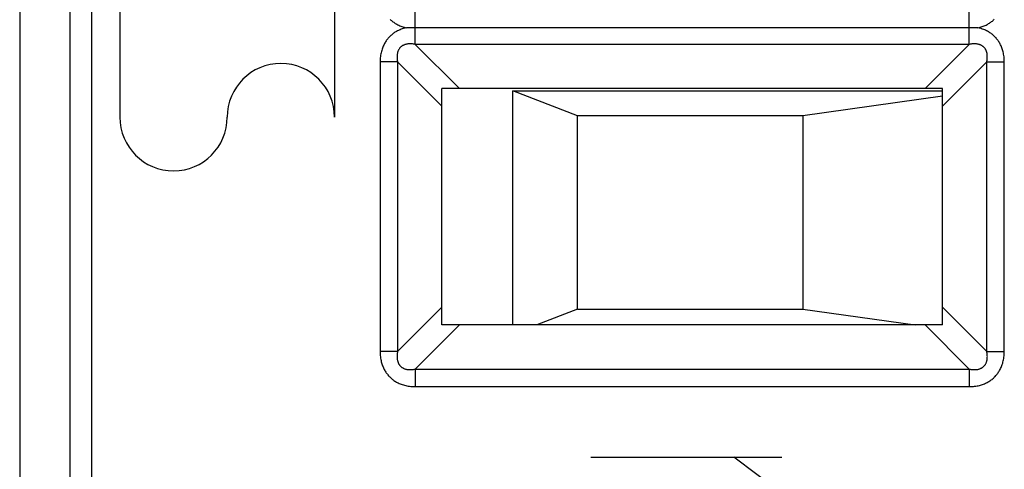
# Model space of a CAD drawing. Units: millimetres. Extents: x -11.3 to 11, y -24.4 to 24.6.
# Drawn here: x -11.3 to 2.5, y -16.1 to -9.8 of the extents above; entities that cross this region are included whole.
import ezdxf

# ---------------------------------------------------------------- set-up
doc = ezdxf.new("R2010")
doc.units = ezdxf.units.MM
doc.header["$LTSCALE"] = 16.335
doc.layers.get('0').update_dxf_attribs({"linetype": 'CONTINUOUS'})
for name, color, linetype in [('ASSI', 7, 'CONTINUOUS'), ('CURVE', 7, 'CONTINUOUS'), ('IMPORT_IGES', 7, 'CONTINUOUS'), ('RACCORDO', 7, 'CONTINUOUS')]:
    doc.layers.add(name, color=color, linetype=linetype)

msp = doc.modelspace()

# ---------------------------------------------------------------- linework, layer by layer
at = {"color": 250, "linetype": 'CONTINUOUS'}
for p, q in [((-10.583, 17.479), (-10.583, -17.283)), ((-10.283, 17.479), (-10.283, -17.283)), ((-5.757, -10.135), (-5.757, -9.67)), ((1.988, -10.135), (1.988, -9.67)), ((-5.757, -10.135), (-5.139, -10.752)), ((1.988, -10.135), (-5.757, -10.135)), ((1.988, -10.135), (1.371, -10.752)), ((-6.002, -10.38), (-6.247, -10.38)), ((-6.247, -10.38), (-6.247, -14.425)), ((-6.002, -10.38), (-5.384, -10.997)), ((-6.002, -10.38), (-6.002, -14.425)), ((2.233, -10.38), (1.616, -10.997)), ((2.233, -10.38), (2.478, -10.38)), ((2.233, -14.425), (2.233, -10.38)), ((2.478, -14.425), (2.478, -10.38)), ((-6.002, -14.425), (-5.384, -13.807)), ((1.616, -13.807), (2.233, -14.425)), ((-5.757, -14.67), (-5.139, -14.052)), ((1.371, -14.052), (1.988, -14.67)), ((-6.002, -14.425), (-6.247, -14.425)), ((2.233, -14.425), (2.478, -14.425)), ((-5.757, -14.67), (1.988, -14.67)), ((-5.757, -14.67), (-5.757, -14.915)), ((1.988, -14.67), (1.988, -14.915)), ((-5.757, -14.915), (1.988, -14.915))]:
    msp.add_line(p, q, dxfattribs=at)
at = {"color": 7, "linetype": 'CONTINUOUS'}
for p, q in [((2.11, -9.902), (-5.879, -9.902)), ((1.616, -10.752), (-5.384, -10.752)), ((-5.384, -14.052), (-5.384, -10.752)), ((1.616, -14.052), (1.616, -10.752)), ((1.616, -14.052), (-5.384, -14.052))]:
    msp.add_line(p, q, dxfattribs=at)
at = {"color": 250, "linetype": 'CONTINUOUS'}
for points in [[(-5.879, -9.902), (-5.895, -9.906), (-5.91, -9.91), (-5.925, -9.914), (-5.939, -9.919), (-5.953, -9.924), (-5.967, -9.929), (-5.98, -9.935), (-5.992, -9.94), (-6.004, -9.946), (-6.016, -9.953), (-6.028, -9.959), (-6.039, -9.966), (-6.049, -9.973), (-6.06, -9.98), (-6.07, -9.988), (-6.08, -9.996), (-6.089, -10.004), (-6.098, -10.012), (-6.107, -10.02), (-6.116, -10.029), (-6.124, -10.038), (-6.133, -10.047), (-6.141, -10.056), (-6.148, -10.066), (-6.156, -10.076), (-6.163, -10.087), (-6.17, -10.098), (-6.177, -10.109), (-6.184, -10.121), (-6.191, -10.133), (-6.197, -10.146), (-6.203, -10.159), (-6.209, -10.173), (-6.214, -10.187), (-6.22, -10.202), (-6.224, -10.218), (-6.229, -10.234), (-6.233, -10.251), (-6.236, -10.268), (-6.239, -10.285), (-6.242, -10.303), (-6.244, -10.322), (-6.245, -10.341), (-6.246, -10.36), (-6.247, -10.38)], [(-6.105, -9.786), (-6.096, -9.795), (-6.087, -9.803), (-6.077, -9.811), (-6.067, -9.818), (-6.057, -9.826), (-6.046, -9.833), (-6.035, -9.841), (-6.024, -9.847), (-6.012, -9.854), (-5.999, -9.861), (-5.986, -9.867), (-5.973, -9.873), (-5.958, -9.879), (-5.944, -9.884), (-5.928, -9.889), (-5.912, -9.894), (-5.896, -9.898), (-5.879, -9.902)], [(2.11, -9.902), (2.126, -9.899), (2.141, -9.895), (2.156, -9.89), (2.17, -9.886), (2.184, -9.881), (2.198, -9.876), (2.211, -9.87), (2.223, -9.864), (2.236, -9.858), (2.247, -9.852), (2.259, -9.845), (2.27, -9.838), (2.281, -9.831), (2.291, -9.824), (2.301, -9.817), (2.311, -9.809), (2.32, -9.801), (2.329, -9.793), (2.338, -9.784)], [(2.478, -10.38), (2.478, -10.36), (2.477, -10.342), (2.475, -10.323), (2.474, -10.306), (2.471, -10.289), (2.468, -10.272), (2.465, -10.256), (2.462, -10.24), (2.457, -10.225), (2.453, -10.21), (2.448, -10.195), (2.443, -10.181), (2.438, -10.168), (2.432, -10.155), (2.426, -10.142), (2.42, -10.13), (2.414, -10.118), (2.407, -10.107), (2.4, -10.096), (2.393, -10.085), (2.386, -10.075), (2.378, -10.064), (2.37, -10.055), (2.362, -10.045), (2.354, -10.036), (2.345, -10.027), (2.337, -10.018), (2.327, -10.01), (2.318, -10.002), (2.308, -9.994), (2.298, -9.986), (2.288, -9.978), (2.277, -9.971), (2.266, -9.964), (2.255, -9.957), (2.243, -9.95), (2.23, -9.944), (2.217, -9.938), (2.204, -9.931), (2.19, -9.926), (2.175, -9.92), (2.159, -9.915), (2.144, -9.91), (2.127, -9.906), (2.11, -9.902)], [(-5.757, -10.135), (-5.769, -10.133), (-5.781, -10.131), (-5.792, -10.129), (-5.803, -10.128), (-5.814, -10.128), (-5.824, -10.127), (-5.834, -10.127), (-5.843, -10.128), (-5.852, -10.128), (-5.861, -10.129), (-5.869, -10.13), (-5.878, -10.132), (-5.885, -10.134), (-5.893, -10.136), (-5.9, -10.138), (-5.907, -10.14), (-5.914, -10.143), (-5.92, -10.146), (-5.926, -10.149), (-5.932, -10.152), (-5.937, -10.155), (-5.943, -10.159), (-5.948, -10.162), (-5.953, -10.166), (-5.957, -10.171), (-5.962, -10.175), (-5.966, -10.179), (-5.97, -10.184), (-5.974, -10.189), (-5.978, -10.194), (-5.982, -10.2), (-5.985, -10.205), (-5.988, -10.211), (-5.991, -10.217), (-5.994, -10.224), (-5.997, -10.231), (-5.999, -10.238), (-6.002, -10.245), (-6.004, -10.253), (-6.005, -10.262), (-6.007, -10.271), (-6.008, -10.28), (-6.009, -10.29), (-6.009, -10.3), (-6.009, -10.31), (-6.009, -10.321), (-6.008, -10.332), (-6.007, -10.343), (-6.006, -10.355), (-6.004, -10.367), (-6.002, -10.38)], [(2.233, -10.38), (2.235, -10.368), (2.237, -10.356), (2.238, -10.345), (2.239, -10.334), (2.24, -10.323), (2.24, -10.313), (2.24, -10.303), (2.24, -10.294), (2.24, -10.284), (2.239, -10.276), (2.237, -10.267), (2.236, -10.259), (2.234, -10.251), (2.232, -10.244), (2.23, -10.237), (2.228, -10.23), (2.225, -10.223), (2.222, -10.217), (2.219, -10.211), (2.216, -10.205), (2.213, -10.199), (2.209, -10.194), (2.205, -10.189), (2.201, -10.184), (2.197, -10.179), (2.193, -10.175), (2.188, -10.17), (2.184, -10.166), (2.179, -10.162), (2.174, -10.159), (2.168, -10.155), (2.163, -10.152), (2.157, -10.148), (2.15, -10.145), (2.144, -10.142), (2.137, -10.14), (2.13, -10.137), (2.122, -10.135), (2.114, -10.133), (2.106, -10.131), (2.097, -10.13), (2.088, -10.129), (2.078, -10.128), (2.068, -10.127), (2.058, -10.127), (2.047, -10.128), (2.036, -10.128), (2.025, -10.129), (2.013, -10.131), (2.001, -10.133), (1.988, -10.135)], [(-6.247, -14.425), (-6.246, -14.444), (-6.246, -14.463), (-6.244, -14.482), (-6.242, -14.5), (-6.24, -14.517), (-6.237, -14.534), (-6.234, -14.55), (-6.23, -14.566), (-6.226, -14.581), (-6.221, -14.596), (-6.217, -14.611), (-6.211, -14.625), (-6.206, -14.639), (-6.2, -14.652), (-6.194, -14.664), (-6.188, -14.677), (-6.181, -14.688), (-6.175, -14.7), (-6.168, -14.711), (-6.16, -14.722), (-6.153, -14.732), (-6.145, -14.742), (-6.137, -14.752), (-6.129, -14.762), (-6.12, -14.771), (-6.112, -14.78), (-6.103, -14.788), (-6.094, -14.797), (-6.084, -14.805), (-6.074, -14.813), (-6.064, -14.821), (-6.053, -14.829), (-6.042, -14.836), (-6.031, -14.843), (-6.019, -14.85), (-6.007, -14.857), (-5.994, -14.863), (-5.981, -14.869), (-5.967, -14.875), (-5.952, -14.881), (-5.937, -14.886), (-5.921, -14.891), (-5.905, -14.896), (-5.888, -14.9), (-5.871, -14.904), (-5.853, -14.907), (-5.835, -14.91), (-5.816, -14.912), (-5.797, -14.913), (-5.777, -14.914), (-5.757, -14.915)], [(-6.002, -14.425), (-6.004, -14.437), (-6.006, -14.449), (-6.007, -14.46), (-6.008, -14.471), (-6.009, -14.481), (-6.009, -14.492), (-6.009, -14.501), (-6.009, -14.511), (-6.008, -14.52), (-6.007, -14.529), (-6.006, -14.537), (-6.005, -14.545), (-6.003, -14.553), (-6.001, -14.561), (-5.999, -14.568), (-5.996, -14.575), (-5.994, -14.581), (-5.991, -14.588), (-5.988, -14.594), (-5.985, -14.6), (-5.982, -14.605), (-5.978, -14.61), (-5.974, -14.616), (-5.97, -14.621), (-5.966, -14.625), (-5.962, -14.63), (-5.957, -14.634), (-5.953, -14.638), (-5.948, -14.642), (-5.942, -14.646), (-5.937, -14.649), (-5.931, -14.653), (-5.926, -14.656), (-5.919, -14.659), (-5.913, -14.662), (-5.906, -14.665), (-5.899, -14.667), (-5.891, -14.669), (-5.883, -14.671), (-5.875, -14.673), (-5.866, -14.675), (-5.857, -14.676), (-5.847, -14.677), (-5.837, -14.677), (-5.827, -14.677), (-5.816, -14.677), (-5.805, -14.676), (-5.793, -14.675), (-5.782, -14.674), (-5.769, -14.672), (-5.757, -14.67)], [(1.988, -14.915), (2.008, -14.914), (2.027, -14.913), (2.045, -14.912), (2.063, -14.91), (2.08, -14.908), (2.097, -14.905), (2.113, -14.902), (2.129, -14.898), (2.145, -14.894), (2.16, -14.889), (2.174, -14.884), (2.188, -14.879), (2.202, -14.874), (2.215, -14.868), (2.228, -14.862), (2.24, -14.856), (2.252, -14.849), (2.263, -14.842), (2.274, -14.835), (2.285, -14.828), (2.296, -14.821), (2.306, -14.813), (2.315, -14.805), (2.325, -14.797), (2.334, -14.788), (2.343, -14.78), (2.352, -14.771), (2.36, -14.761), (2.369, -14.752), (2.376, -14.742), (2.384, -14.732), (2.392, -14.721), (2.399, -14.71), (2.406, -14.699), (2.413, -14.687), (2.42, -14.675), (2.426, -14.662), (2.433, -14.649), (2.439, -14.635), (2.444, -14.62), (2.45, -14.605), (2.455, -14.589), (2.459, -14.573), (2.464, -14.556), (2.467, -14.539), (2.47, -14.521), (2.473, -14.502), (2.475, -14.484), (2.477, -14.464), (2.478, -14.445), (2.478, -14.425)], [(1.988, -14.67), (2, -14.672), (2.012, -14.674), (2.023, -14.675), (2.034, -14.676), (2.045, -14.677), (2.055, -14.677), (2.065, -14.677), (2.074, -14.677), (2.083, -14.676), (2.092, -14.675), (2.101, -14.674), (2.109, -14.673), (2.117, -14.671), (2.124, -14.669), (2.131, -14.667), (2.138, -14.664), (2.145, -14.662), (2.151, -14.659), (2.157, -14.656), (2.163, -14.653), (2.168, -14.649), (2.174, -14.646), (2.179, -14.642), (2.184, -14.638), (2.189, -14.634), (2.193, -14.63), (2.197, -14.625), (2.202, -14.62), (2.205, -14.615), (2.209, -14.61), (2.213, -14.605), (2.216, -14.599), (2.219, -14.593), (2.223, -14.587), (2.225, -14.581), (2.228, -14.574), (2.23, -14.567), (2.233, -14.559), (2.235, -14.551), (2.236, -14.543), (2.238, -14.534), (2.239, -14.525), (2.24, -14.515), (2.24, -14.505), (2.241, -14.495), (2.24, -14.484), (2.24, -14.473), (2.239, -14.461), (2.237, -14.449), (2.235, -14.437), (2.233, -14.425)]]:
    msp.add_lwpolyline(points, dxfattribs=at)
at = {"layer": 'ASSI', "color": 7, "linetype": 'CONTINUOUS'}
for p, q in [((-11.284, 17.769), (-11.284, -17.574)), ((2.11, -9.902), (-5.879, -9.902)), ((1.616, -10.752), (-5.384, -10.752)), ((-5.384, -14.052), (-5.384, -10.752)), ((1.616, -14.052), (1.616, -10.752)), ((1.616, -14.052), (-5.384, -14.052))]:
    msp.add_line(p, q, dxfattribs=at)
at = {"layer": 'ASSI', "color": 250, "linetype": 'CONTINUOUS'}
for p, q in [((-10.583, 17.479), (-10.583, -17.283)), ((-10.283, 17.479), (-10.283, -17.283)), ((-5.757, -10.135), (-5.757, -9.67)), ((1.988, -10.135), (1.988, -9.67)), ((-5.757, -10.135), (-5.139, -10.752)), ((1.988, -10.135), (-5.757, -10.135)), ((1.988, -10.135), (1.371, -10.752)), ((-6.002, -10.38), (-6.247, -10.38)), ((-6.247, -10.38), (-6.247, -14.425)), ((-6.002, -10.38), (-5.384, -10.997)), ((-6.002, -10.38), (-6.002, -14.425)), ((2.233, -10.38), (1.616, -10.997)), ((2.233, -10.38), (2.478, -10.38)), ((2.233, -14.425), (2.233, -10.38)), ((2.478, -14.425), (2.478, -10.38)), ((-6.002, -14.425), (-5.384, -13.807)), ((1.616, -13.807), (2.233, -14.425)), ((-5.757, -14.67), (-5.139, -14.052)), ((1.371, -14.052), (1.988, -14.67)), ((-6.002, -14.425), (-6.247, -14.425)), ((2.233, -14.425), (2.478, -14.425)), ((-5.757, -14.67), (1.988, -14.67)), ((-5.757, -14.67), (-5.757, -14.915)), ((1.988, -14.67), (1.988, -14.915)), ((-5.757, -14.915), (1.988, -14.915))]:
    msp.add_line(p, q, dxfattribs=at)
for points in [[(-5.879, -9.902), (-5.895, -9.906), (-5.91, -9.91), (-5.925, -9.914), (-5.939, -9.919), (-5.953, -9.924), (-5.967, -9.929), (-5.98, -9.935), (-5.992, -9.94), (-6.004, -9.946), (-6.016, -9.953), (-6.028, -9.959), (-6.039, -9.966), (-6.049, -9.973), (-6.06, -9.98), (-6.07, -9.988), (-6.08, -9.996), (-6.089, -10.004), (-6.098, -10.012), (-6.107, -10.02), (-6.116, -10.029), (-6.124, -10.038), (-6.133, -10.047), (-6.141, -10.056), (-6.148, -10.066), (-6.156, -10.076), (-6.163, -10.087), (-6.17, -10.098), (-6.177, -10.109), (-6.184, -10.121), (-6.191, -10.133), (-6.197, -10.146), (-6.203, -10.159), (-6.209, -10.173), (-6.214, -10.187), (-6.22, -10.202), (-6.224, -10.218), (-6.229, -10.234), (-6.233, -10.251), (-6.236, -10.268), (-6.239, -10.285), (-6.242, -10.303), (-6.244, -10.322), (-6.245, -10.341), (-6.246, -10.36), (-6.247, -10.38)], [(-6.105, -9.786), (-6.096, -9.795), (-6.087, -9.803), (-6.077, -9.811), (-6.067, -9.818), (-6.057, -9.826), (-6.046, -9.833), (-6.035, -9.841), (-6.024, -9.847), (-6.012, -9.854), (-5.999, -9.861), (-5.986, -9.867), (-5.973, -9.873), (-5.958, -9.879), (-5.944, -9.884), (-5.928, -9.889), (-5.912, -9.894), (-5.896, -9.898), (-5.879, -9.902)], [(2.11, -9.902), (2.126, -9.899), (2.141, -9.895), (2.156, -9.89), (2.17, -9.886), (2.184, -9.881), (2.198, -9.876), (2.211, -9.87), (2.223, -9.864), (2.236, -9.858), (2.247, -9.852), (2.259, -9.845), (2.27, -9.838), (2.281, -9.831), (2.291, -9.824), (2.301, -9.817), (2.311, -9.809), (2.32, -9.801), (2.329, -9.793), (2.338, -9.784)], [(2.478, -10.38), (2.478, -10.36), (2.477, -10.342), (2.475, -10.323), (2.474, -10.306), (2.471, -10.289), (2.468, -10.272), (2.465, -10.256), (2.462, -10.24), (2.457, -10.225), (2.453, -10.21), (2.448, -10.195), (2.443, -10.181), (2.438, -10.168), (2.432, -10.155), (2.426, -10.142), (2.42, -10.13), (2.414, -10.118), (2.407, -10.107), (2.4, -10.096), (2.393, -10.085), (2.386, -10.075), (2.378, -10.064), (2.37, -10.055), (2.362, -10.045), (2.354, -10.036), (2.345, -10.027), (2.337, -10.018), (2.327, -10.01), (2.318, -10.002), (2.308, -9.994), (2.298, -9.986), (2.288, -9.978), (2.277, -9.971), (2.266, -9.964), (2.255, -9.957), (2.243, -9.95), (2.23, -9.944), (2.217, -9.938), (2.204, -9.931), (2.19, -9.926), (2.175, -9.92), (2.159, -9.915), (2.144, -9.91), (2.127, -9.906), (2.11, -9.902)], [(-5.757, -10.135), (-5.769, -10.133), (-5.781, -10.131), (-5.792, -10.129), (-5.803, -10.128), (-5.814, -10.128), (-5.824, -10.127), (-5.834, -10.127), (-5.843, -10.128), (-5.852, -10.128), (-5.861, -10.129), (-5.869, -10.13), (-5.878, -10.132), (-5.885, -10.134), (-5.893, -10.136), (-5.9, -10.138), (-5.907, -10.14), (-5.914, -10.143), (-5.92, -10.146), (-5.926, -10.149), (-5.932, -10.152), (-5.937, -10.155), (-5.943, -10.159), (-5.948, -10.162), (-5.953, -10.166), (-5.957, -10.171), (-5.962, -10.175), (-5.966, -10.179), (-5.97, -10.184), (-5.974, -10.189), (-5.978, -10.194), (-5.982, -10.2), (-5.985, -10.205), (-5.988, -10.211), (-5.991, -10.217), (-5.994, -10.224), (-5.997, -10.231), (-5.999, -10.238), (-6.002, -10.245), (-6.004, -10.253), (-6.005, -10.262), (-6.007, -10.271), (-6.008, -10.28), (-6.009, -10.29), (-6.009, -10.3), (-6.009, -10.31), (-6.009, -10.321), (-6.008, -10.332), (-6.007, -10.343), (-6.006, -10.355), (-6.004, -10.367), (-6.002, -10.38)], [(2.233, -10.38), (2.235, -10.368), (2.237, -10.356), (2.238, -10.345), (2.239, -10.334), (2.24, -10.323), (2.24, -10.313), (2.24, -10.303), (2.24, -10.294), (2.24, -10.284), (2.239, -10.276), (2.237, -10.267), (2.236, -10.259), (2.234, -10.251), (2.232, -10.244), (2.23, -10.237), (2.228, -10.23), (2.225, -10.223), (2.222, -10.217), (2.219, -10.211), (2.216, -10.205), (2.213, -10.199), (2.209, -10.194), (2.205, -10.189), (2.201, -10.184), (2.197, -10.179), (2.193, -10.175), (2.188, -10.17), (2.184, -10.166), (2.179, -10.162), (2.174, -10.159), (2.168, -10.155), (2.163, -10.152), (2.157, -10.148), (2.15, -10.145), (2.144, -10.142), (2.137, -10.14), (2.13, -10.137), (2.122, -10.135), (2.114, -10.133), (2.106, -10.131), (2.097, -10.13), (2.088, -10.129), (2.078, -10.128), (2.068, -10.127), (2.058, -10.127), (2.047, -10.128), (2.036, -10.128), (2.025, -10.129), (2.013, -10.131), (2.001, -10.133), (1.988, -10.135)], [(-6.247, -14.425), (-6.246, -14.444), (-6.246, -14.463), (-6.244, -14.482), (-6.242, -14.5), (-6.24, -14.517), (-6.237, -14.534), (-6.234, -14.55), (-6.23, -14.566), (-6.226, -14.581), (-6.221, -14.596), (-6.217, -14.611), (-6.211, -14.625), (-6.206, -14.639), (-6.2, -14.652), (-6.194, -14.664), (-6.188, -14.677), (-6.181, -14.688), (-6.175, -14.7), (-6.168, -14.711), (-6.16, -14.722), (-6.153, -14.732), (-6.145, -14.742), (-6.137, -14.752), (-6.129, -14.762), (-6.12, -14.771), (-6.112, -14.78), (-6.103, -14.788), (-6.094, -14.797), (-6.084, -14.805), (-6.074, -14.813), (-6.064, -14.821), (-6.053, -14.829), (-6.042, -14.836), (-6.031, -14.843), (-6.019, -14.85), (-6.007, -14.857), (-5.994, -14.863), (-5.981, -14.869), (-5.967, -14.875), (-5.952, -14.881), (-5.937, -14.886), (-5.921, -14.891), (-5.905, -14.896), (-5.888, -14.9), (-5.871, -14.904), (-5.853, -14.907), (-5.835, -14.91), (-5.816, -14.912), (-5.797, -14.913), (-5.777, -14.914), (-5.757, -14.915)], [(-6.002, -14.425), (-6.004, -14.437), (-6.006, -14.449), (-6.007, -14.46), (-6.008, -14.471), (-6.009, -14.481), (-6.009, -14.492), (-6.009, -14.501), (-6.009, -14.511), (-6.008, -14.52), (-6.007, -14.529), (-6.006, -14.537), (-6.005, -14.545), (-6.003, -14.553), (-6.001, -14.561), (-5.999, -14.568), (-5.996, -14.575), (-5.994, -14.581), (-5.991, -14.588), (-5.988, -14.594), (-5.985, -14.6), (-5.982, -14.605), (-5.978, -14.61), (-5.974, -14.616), (-5.97, -14.621), (-5.966, -14.625), (-5.962, -14.63), (-5.957, -14.634), (-5.953, -14.638), (-5.948, -14.642), (-5.942, -14.646), (-5.937, -14.649), (-5.931, -14.653), (-5.926, -14.656), (-5.919, -14.659), (-5.913, -14.662), (-5.906, -14.665), (-5.899, -14.667), (-5.891, -14.669), (-5.883, -14.671), (-5.875, -14.673), (-5.866, -14.675), (-5.857, -14.676), (-5.847, -14.677), (-5.837, -14.677), (-5.827, -14.677), (-5.816, -14.677), (-5.805, -14.676), (-5.793, -14.675), (-5.782, -14.674), (-5.769, -14.672), (-5.757, -14.67)], [(1.988, -14.915), (2.008, -14.914), (2.027, -14.913), (2.045, -14.912), (2.063, -14.91), (2.08, -14.908), (2.097, -14.905), (2.113, -14.902), (2.129, -14.898), (2.145, -14.894), (2.16, -14.889), (2.174, -14.884), (2.188, -14.879), (2.202, -14.874), (2.215, -14.868), (2.228, -14.862), (2.24, -14.856), (2.252, -14.849), (2.263, -14.842), (2.274, -14.835), (2.285, -14.828), (2.296, -14.821), (2.306, -14.813), (2.315, -14.805), (2.325, -14.797), (2.334, -14.788), (2.343, -14.78), (2.352, -14.771), (2.36, -14.761), (2.369, -14.752), (2.376, -14.742), (2.384, -14.732), (2.392, -14.721), (2.399, -14.71), (2.406, -14.699), (2.413, -14.687), (2.42, -14.675), (2.426, -14.662), (2.433, -14.649), (2.439, -14.635), (2.444, -14.62), (2.45, -14.605), (2.455, -14.589), (2.459, -14.573), (2.464, -14.556), (2.467, -14.539), (2.47, -14.521), (2.473, -14.502), (2.475, -14.484), (2.477, -14.464), (2.478, -14.445), (2.478, -14.425)], [(1.988, -14.67), (2, -14.672), (2.012, -14.674), (2.023, -14.675), (2.034, -14.676), (2.045, -14.677), (2.055, -14.677), (2.065, -14.677), (2.074, -14.677), (2.083, -14.676), (2.092, -14.675), (2.101, -14.674), (2.109, -14.673), (2.117, -14.671), (2.124, -14.669), (2.131, -14.667), (2.138, -14.664), (2.145, -14.662), (2.151, -14.659), (2.157, -14.656), (2.163, -14.653), (2.168, -14.649), (2.174, -14.646), (2.179, -14.642), (2.184, -14.638), (2.189, -14.634), (2.193, -14.63), (2.197, -14.625), (2.202, -14.62), (2.205, -14.615), (2.209, -14.61), (2.213, -14.605), (2.216, -14.599), (2.219, -14.593), (2.223, -14.587), (2.225, -14.581), (2.228, -14.574), (2.23, -14.567), (2.233, -14.559), (2.235, -14.551), (2.236, -14.543), (2.238, -14.534), (2.239, -14.525), (2.24, -14.515), (2.24, -14.505), (2.241, -14.495), (2.24, -14.484), (2.24, -14.473), (2.239, -14.461), (2.237, -14.449), (2.235, -14.437), (2.233, -14.425)]]:
    msp.add_lwpolyline(points, dxfattribs=at)
at = {"layer": 'CURVE', "color": 250, "linetype": 'CONTINUOUS'}
for p, q in [((-9.884, -1.851), (-9.884, -11.151)), ((-6.884, -1.851), (-6.884, -11.151)), ((-3.301, -15.902), (-0.634, -15.902)), ((-0.634, -16.402), (-1.301, -15.902))]:
    msp.add_line(p, q, dxfattribs=at)
for centre, start, end in [((-7.634, -11.151), 0, 180), ((-9.134, -11.151), 180, 360)]:
    msp.add_arc(centre, 0.75, start, end, dxfattribs=at)
at = {"layer": 'IMPORT_IGES', "color": 7, "linetype": 'CONTINUOUS'}
for p, q in [((-4.39, -10.782), (1.616, -10.782)), ((-3.49, -11.132), (-4.39, -10.782)), ((-4.39, -14.052), (-4.39, -10.782)), ((1.616, -10.858), (-0.34, -11.132)), ((-0.34, -11.132), (-3.49, -11.132)), ((-3.49, -13.832), (-3.49, -11.132)), ((-0.34, -11.132), (-0.34, -13.832)), ((-3.49, -13.832), (-4.056, -14.052)), ((-3.49, -13.832), (-0.34, -13.832)), ((-0.34, -13.832), (1.231, -14.052))]:
    msp.add_line(p, q, dxfattribs=at)
at = {"layer": 'RACCORDO', "color": 7, "linetype": 'CONTINUOUS'}
msp.add_line((-11.284, 17.769), (-11.284, -17.574), dxfattribs=at)

doc.saveas('drawing.dxf')
